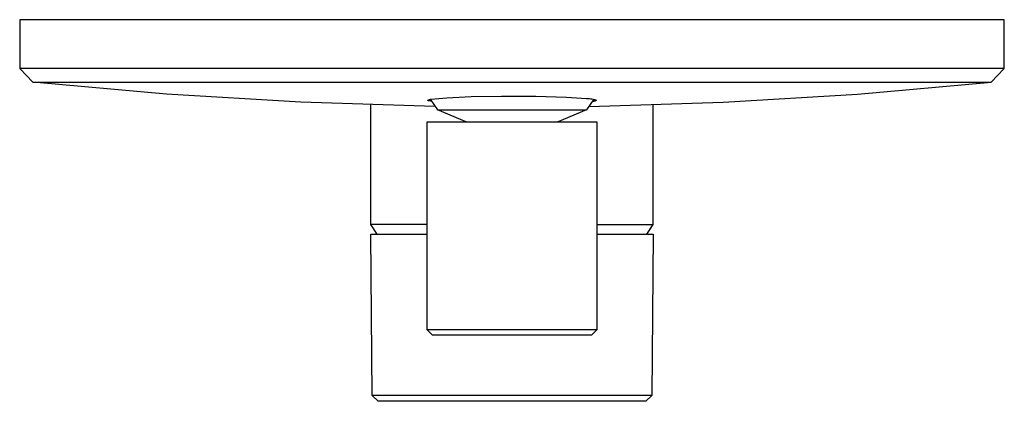
# Model space of a CAD drawing. Units: millimetres. Extents: x -203 to 240, y -226 to 217.
# Drawn here: x 71 to 240, y -226 to -161 of the extents above; entities that cross this region are included whole.
import ezdxf

# ---------------------------------------------------------------- set-up
doc = ezdxf.new("R2010")
doc.units = ezdxf.units.MM
doc.header["$MEASUREMENT"] = 0
doc.layers.add('Default', color=7, linetype='Continuous', true_color=0x000000)

msp = doc.modelspace()

# ---------------------------------------------------------------- linework, layer by layer
at = {"layer": 'Default', "color": 7, "true_color": 0xffffff}
for p, q in [((70.52, -160.54), (70.52, -168.94)), ((239.64, -160.54), (70.52, -160.54)), ((239.64, -168.94), (239.64, -160.54)), ((70.52, -168.94), (72.76, -171.29)), ((80.87, -168.94), (70.52, -168.94)), ((239.64, -168.94), (80.87, -168.94)), ((237.4, -171.29), (239.64, -168.94)), ((72.77, -171.29), (72.76, -171.29)), ((72.76, -171.29), (237.4, -171.29)), ((95.75, -173.34), (72.77, -171.29)), ((214.41, -173.34), (237.39, -171.29)), ((237.39, -171.29), (237.4, -171.29)), ((118.79, -174.72), (95.75, -173.34)), ((141.15, -174.2), (143.86, -173.94)), ((143.86, -173.94), (148.07, -173.76)), ((148.07, -173.76), (153.28, -173.68)), ((153.28, -173.68), (159.2, -173.7)), ((159.2, -173.7), (164.42, -173.84)), ((164.42, -173.84), (167.86, -174.06)), ((167.86, -174.06), (168.09, -174.07)), ((168.09, -174.07), (168.32, -174.09)), ((168.32, -174.09), (168.55, -174.12)), ((168.55, -174.12), (168.77, -174.16)), ((168.77, -174.16), (169, -174.2)), ((191.37, -174.72), (214.41, -173.34)), ((141.85, -175.43), (118.79, -174.72)), ((130.83, -195.72), (130.83, -175.17)), ((140.64, -174.38), (140.64, -174.37)), ((140.64, -174.37), (140.64, -174.37)), ((140.64, -174.37), (140.64, -174.37)), ((140.64, -174.37), (140.64, -174.37)), ((140.64, -174.37), (140.64, -174.37)), ((140.64, -174.37), (140.64, -174.37)), ((140.64, -174.37), (140.64, -174.37)), ((140.64, -174.37), (140.65, -174.37)), ((140.64, -174.39), (140.64, -174.38)), ((140.64, -174.38), (140.64, -174.38)), ((140.64, -174.38), (140.64, -174.38)), ((140.64, -174.38), (140.64, -174.38)), ((140.64, -174.38), (140.64, -174.38)), ((140.64, -174.38), (140.64, -174.38)), ((140.64, -174.38), (140.64, -174.38)), ((140.64, -174.38), (140.64, -174.38)), ((140.64, -174.4), (140.64, -174.39)), ((140.64, -174.39), (140.64, -174.39)), ((140.64, -174.39), (140.64, -174.39)), ((140.64, -174.39), (140.64, -174.39)), ((140.64, -174.39), (140.64, -174.39)), ((140.64, -174.39), (140.64, -174.39)), ((140.64, -174.39), (140.64, -174.39)), ((140.64, -174.39), (140.64, -174.39)), ((140.64, -174.39), (140.64, -174.39)), ((140.64, -174.41), (140.64, -174.4)), ((140.64, -174.4), (140.64, -174.4)), ((140.64, -174.4), (140.64, -174.4)), ((140.64, -174.4), (140.64, -174.4)), ((140.64, -174.4), (140.64, -174.4)), ((140.64, -174.4), (140.64, -174.4)), ((140.64, -174.4), (140.64, -174.4)), ((140.64, -174.4), (140.64, -174.4)), ((140.64, -174.4), (140.64, -174.4)), ((140.64, -174.42), (140.64, -174.41)), ((140.64, -174.41), (140.64, -174.41)), ((140.64, -174.41), (140.64, -174.41)), ((140.64, -174.41), (140.64, -174.41)), ((140.64, -174.41), (140.64, -174.41)), ((140.64, -174.41), (140.64, -174.41)), ((140.64, -174.41), (140.64, -174.41)), ((140.64, -174.41), (140.64, -174.41)), ((140.65, -174.42), (140.64, -174.42)), ((140.64, -174.42), (140.64, -174.42)), ((140.64, -174.42), (140.64, -174.42)), ((140.64, -174.42), (140.64, -174.42)), ((140.64, -174.42), (140.64, -174.42)), ((140.65, -174.37), (140.65, -174.36)), ((140.65, -174.36), (140.65, -174.36)), ((140.65, -174.36), (140.65, -174.36)), ((140.65, -174.36), (140.65, -174.36)), ((140.65, -174.36), (140.65, -174.36)), ((140.65, -174.36), (140.66, -174.36)), ((140.65, -174.37), (140.65, -174.37)), ((140.65, -174.43), (140.65, -174.42)), ((140.65, -174.42), (140.65, -174.42)), ((140.65, -174.42), (140.65, -174.42)), ((140.65, -174.42), (140.65, -174.42)), ((140.66, -174.43), (140.65, -174.43)), ((140.65, -174.43), (140.65, -174.43)), ((140.65, -174.43), (140.65, -174.43)), ((140.65, -174.43), (140.65, -174.43)), ((140.66, -174.36), (140.66, -174.35)), ((140.66, -174.35), (140.66, -174.35)), ((140.66, -174.35), (140.66, -174.35)), ((140.66, -174.35), (140.67, -174.35)), ((140.66, -174.44), (140.66, -174.43)), ((140.67, -174.44), (140.66, -174.44)), ((140.66, -174.44), (140.66, -174.44)), ((140.66, -174.44), (140.66, -174.44)), ((140.67, -174.35), (140.67, -174.34)), ((140.67, -174.34), (140.67, -174.34)), ((140.67, -174.34), (140.68, -174.34)), ((140.67, -174.45), (140.67, -174.44)), ((140.67, -174.44), (140.67, -174.44)), ((140.68, -174.45), (140.67, -174.45)), ((140.68, -174.34), (140.69, -174.33)), ((140.68, -174.34), (140.68, -174.34)), ((140.68, -174.34), (140.68, -174.34)), ((140.69, -174.46), (140.68, -174.45)), ((140.68, -174.45), (140.68, -174.45)), ((140.69, -174.33), (140.7, -174.33)), ((140.7, -174.46), (140.69, -174.46)), ((140.7, -174.33), (140.71, -174.32)), ((140.71, -174.47), (140.7, -174.46)), ((140.71, -174.32), (140.72, -174.32)), ((140.72, -174.47), (140.71, -174.47)), ((140.72, -174.32), (140.73, -174.31)), ((140.73, -174.47), (140.72, -174.47)), ((140.73, -174.31), (140.74, -174.31)), ((140.74, -174.48), (140.73, -174.47)), ((140.74, -174.31), (140.75, -174.3)), ((140.75, -174.48), (140.74, -174.48)), ((140.75, -174.3), (140.77, -174.29)), ((140.76, -174.49), (140.75, -174.48)), ((140.79, -174.5), (140.76, -174.49)), ((140.77, -174.29), (140.8, -174.28)), ((141.3, -174.61), (140.79, -174.5)), ((140.8, -174.28), (140.83, -174.28)), ((140.83, -174.28), (140.86, -174.27)), ((140.86, -174.27), (140.9, -174.26)), ((140.9, -174.26), (140.97, -174.24)), ((140.97, -174.24), (141.06, -174.22)), ((141.04, -174.22), (142.27, -176.05)), ((141.06, -174.22), (141.15, -174.2)), ((169.12, -174.22), (167.89, -176.05)), ((168.31, -175.43), (191.37, -174.72)), ((169.07, -174.57), (168.86, -174.61)), ((169, -174.2), (169.23, -174.26)), ((169.15, -174.56), (169.07, -174.57)), ((169.23, -174.54), (169.15, -174.56)), ((169.23, -174.26), (169.45, -174.32)), ((169.3, -174.52), (169.23, -174.54)), ((169.33, -174.51), (169.3, -174.52)), ((169.36, -174.5), (169.33, -174.51)), ((169.39, -174.49), (169.36, -174.5)), ((169.41, -174.48), (169.39, -174.49)), ((169.42, -174.48), (169.41, -174.48)), ((169.43, -174.48), (169.42, -174.48)), ((169.44, -174.47), (169.43, -174.48)), ((169.45, -174.47), (169.44, -174.47)), ((169.45, -174.32), (169.46, -174.32)), ((169.46, -174.46), (169.45, -174.47)), ((169.46, -174.32), (169.47, -174.33)), ((169.47, -174.46), (169.46, -174.46)), ((169.47, -174.33), (169.47, -174.33)), ((169.47, -174.33), (169.48, -174.34)), ((169.48, -174.45), (169.47, -174.46)), ((169.48, -174.34), (169.48, -174.34)), ((169.48, -174.34), (169.48, -174.34)), ((169.48, -174.34), (169.49, -174.34)), ((169.49, -174.45), (169.48, -174.45)), ((169.48, -174.45), (169.48, -174.45)), ((169.49, -174.34), (169.49, -174.34)), ((169.49, -174.34), (169.49, -174.35)), ((169.49, -174.35), (169.5, -174.35)), ((169.5, -174.44), (169.49, -174.44)), ((169.49, -174.44), (169.49, -174.44)), ((169.49, -174.44), (169.49, -174.45)), ((169.49, -174.45), (169.49, -174.45)), ((169.5, -174.35), (169.5, -174.35)), ((169.5, -174.35), (169.5, -174.35)), ((169.5, -174.35), (169.51, -174.36)), ((169.51, -174.43), (169.5, -174.43)), ((169.5, -174.43), (169.5, -174.44)), ((169.5, -174.44), (169.5, -174.44)), ((169.51, -174.36), (169.51, -174.36)), ((169.51, -174.36), (169.51, -174.36)), ((169.51, -174.36), (169.51, -174.36)), ((169.51, -174.36), (169.51, -174.36)), ((169.51, -174.36), (169.51, -174.36)), ((169.51, -174.36), (169.51, -174.37)), ((169.51, -174.37), (169.51, -174.37)), ((169.51, -174.37), (169.52, -174.37)), ((169.52, -174.42), (169.51, -174.42)), ((169.51, -174.42), (169.51, -174.42)), ((169.51, -174.42), (169.51, -174.42)), ((169.51, -174.42), (169.51, -174.43)), ((169.51, -174.43), (169.51, -174.43)), ((169.51, -174.43), (169.51, -174.43)), ((169.51, -174.43), (169.51, -174.43)), ((169.52, -174.37), (169.52, -174.37)), ((169.52, -174.37), (169.52, -174.37)), ((169.52, -174.37), (169.52, -174.37)), ((169.52, -174.37), (169.52, -174.37)), ((169.52, -174.37), (169.52, -174.37)), ((169.52, -174.37), (169.52, -174.37)), ((169.52, -174.37), (169.52, -174.38)), ((169.52, -174.38), (169.52, -174.38)), ((169.52, -174.38), (169.52, -174.38)), ((169.52, -174.38), (169.52, -174.38)), ((169.52, -174.38), (169.52, -174.38)), ((169.52, -174.38), (169.52, -174.38)), ((169.52, -174.38), (169.52, -174.38)), ((169.52, -174.38), (169.52, -174.38)), ((169.52, -174.38), (169.52, -174.38)), ((169.52, -174.38), (169.52, -174.39)), ((169.52, -174.39), (169.52, -174.39)), ((169.52, -174.39), (169.53, -174.39)), ((169.53, -174.4), (169.52, -174.4)), ((169.52, -174.4), (169.52, -174.4)), ((169.52, -174.4), (169.52, -174.4)), ((169.52, -174.4), (169.52, -174.4)), ((169.52, -174.4), (169.52, -174.41)), ((169.52, -174.41), (169.52, -174.41)), ((169.52, -174.41), (169.52, -174.41)), ((169.52, -174.41), (169.52, -174.41)), ((169.52, -174.41), (169.52, -174.41)), ((169.52, -174.41), (169.52, -174.41)), ((169.52, -174.41), (169.52, -174.41)), ((169.52, -174.41), (169.52, -174.41)), ((169.52, -174.41), (169.52, -174.41)), ((169.52, -174.41), (169.52, -174.42)), ((169.52, -174.42), (169.52, -174.42)), ((169.52, -174.42), (169.52, -174.42)), ((169.52, -174.42), (169.52, -174.42)), ((169.52, -174.42), (169.52, -174.42)), ((169.52, -174.42), (169.52, -174.42)), ((169.53, -174.39), (169.53, -174.39)), ((169.53, -174.39), (169.53, -174.39)), ((169.53, -174.39), (169.53, -174.39)), ((169.53, -174.39), (169.53, -174.39)), ((169.53, -174.39), (169.53, -174.39)), ((169.53, -174.39), (169.53, -174.4)), ((169.53, -174.4), (169.53, -174.4)), ((169.53, -174.4), (169.53, -174.4)), ((169.53, -174.4), (169.53, -174.4)), ((169.53, -174.4), (169.53, -174.4)), ((179.33, -195.72), (179.33, -175.17)), ((142.27, -176.05), (167.89, -176.05)), ((147.3, -178.14), (142.27, -176.05)), ((167.89, -176.05), (162.86, -178.14)), ((140.43, -178.14), (140.43, -213.76)), ((169.73, -178.14), (140.43, -178.14)), ((169.73, -213.76), (169.73, -178.14)), ((130.83, -195.72), (130.83, -195.72)), ((133.8, -195.72), (130.83, -195.72)), ((131.91, -197.36), (130.83, -195.72)), ((140.43, -195.72), (133.8, -195.72)), ((169.73, -195.72), (179.33, -195.72)), ((178.26, -197.36), (179.33, -195.72)), ((178.79, -196.53), (179.33, -195.72)), ((130.84, -197.36), (140.43, -197.36)), ((131.08, -225.11), (130.84, -197.36)), ((169.73, -197.36), (179.32, -197.36)), ((179.32, -197.36), (179.08, -225.11)), ((140.43, -213.76), (169.73, -213.76)), ((141.43, -214.76), (140.43, -213.76)), ((168.73, -214.76), (141.43, -214.76)), ((169.73, -213.76), (168.73, -214.76)), ((176.14, -225.11), (131.08, -225.11)), ((132.08, -226.1), (131.08, -225.11)), ((178.08, -226.1), (132.08, -226.1)), ((179.08, -225.11), (176.14, -225.11)), ((179.08, -225.11), (178.08, -226.1)), ((179.08, -225.11), (179.08, -225.11))]:
    msp.add_line(p, q, dxfattribs=at)

doc.saveas('drawing.dxf')
